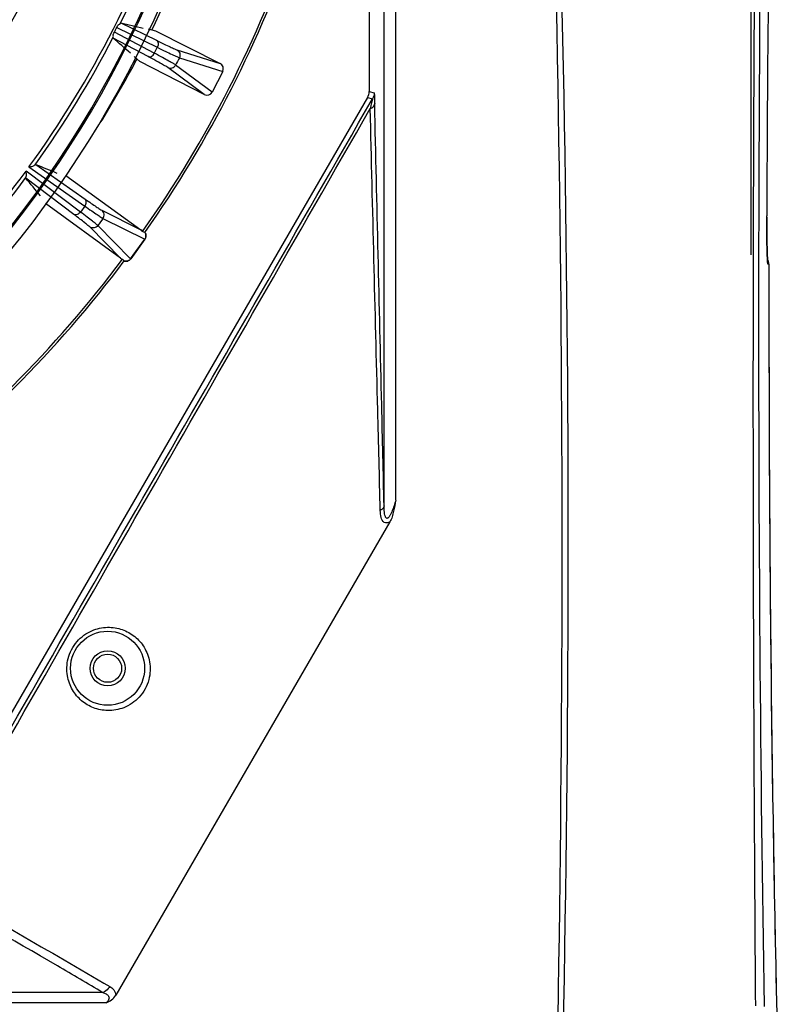
# Model space of a CAD drawing. Units: millimetres. Extents: x 2920 to 22316, y -1513 to 663.
# Drawn here: x 22170 to 22267, y -82 to 44 of the extents above; entities that cross this region are included whole.
import ezdxf

# ---------------------------------------------------------------- set-up
doc = ezdxf.new("R2010")
doc.units = ezdxf.units.MM
doc.header["$LTSCALE"] = 20
doc.layers.add('02___PRT_ALL_AXES', color=7, linetype='Continuous')
doc.layers.add('LAY0002', color=7, linetype='Continuous')

msp = doc.modelspace()

# ---------------------------------------------------------------- linework, layer by layer
at = {"linetype": 'Continuous'}
for p, q in [((22216.47263, -18.38206), (22216.47263, 107.06564)), ((22217.97172, -17.6607), (22217.97172, 107.06564)), ((22263.53873, 13.78564), (22263.53873, 86.78564)), ((22214.56762, 72.78564), (22214.56762, 34.71389)), ((22182.19586, 42.9179), (22187.39714, 40.38143)), ((22182.71979, 43.50514), (22187.28032, 41.28083)), ((22187.01123, 39.62405), (22181.90195, 42.34107)), ((22186.21361, 42.73392), (22187.17387, 42.514)), ((22187.17387, 42.514), (22195.44887, 38.31035)), ((22186.21493, 39.1899), (22181.73482, 41.57203)), ((22185.15472, 38.55118), (22184.41237, 39.19878)), ((22187.39714, 40.38143), (22187.01123, 39.62405)), ((22189.90358, 40.06148), (22195.44887, 38.31035)), ((22193.41946, 34.3274), (22185.15472, 38.55118)), ((22194.43091, 34.65238), (22189.74917, 38.11346)), ((22190.22855, 39.05429), (22195.78048, 37.30106)), ((22193.41946, 34.3274), (22188.74332, 37.78435)), ((22195.78048, 37.30106), (22194.43091, 34.65238)), ((22214.56762, 34.71389), (22215.19735, 34.54469)), ((22214.36574, 33.96254), (22157.32905, -64.51106)), ((22214.36574, 33.96254), (22214.99547, 33.79334)), ((22171.80387, 25.36619), (22178.12768, 20.93821)), ((22177.54813, 19.26927), (22170.57162, 24.52704)), ((22170.94591, 25.0422), (22178.10259, 20.03162)), ((22176.69404, 18.96497), (22170.52862, 23.61095)), ((22175.65935, 23.97217), (22185.29606, 16.9886)), ((22182.6655, 13.36794), (22173.04582, 20.37495)), ((22178.10259, 20.03162), (22177.54813, 19.26927)), ((22180.26836, 19.4981), (22185.29606, 16.9886)), ((22265.54078, 18.62842), (22265.54121, 18.78181)), ((22265.54121, 18.78181), (22265.54181, 18.78181)), ((22182.6655, 13.36794), (22178.72516, 17.37408)), ((22185.80391, 15.7685), (22183.98281, 13.26197)), ((22265.82674, 12.58367), (22265.6907, 12.58367)), ((22217.21921, -20.44856), (22182.07846, -81.11887)), ((22180.40663, -80.78959), (21943.6397, -80.78959)), ((22180.82355, -82.1103), (21943.63973, -82.1103))]:
    msp.add_line(p, q, dxfattribs=at)
for centre, radius in [((22062.02318, 103.78564), 122.43211), ((22062.02318, 103.78564), 121.40911), ((22181.02318, -39.21436), 4.75), ((22181.02318, -39.21436), 2.25), ((22181.02318, -39.21436), 1.8)]:
    msp.add_circle(centre, radius, dxfattribs=at)
for centre, radius, start, end in [((19165.11922, -23.47187), 3074.96957, 358.08317529, 2.43273895), ((27734.21058, 5.17767), 5469.72039, 178.98872, 180.91928224), ((18820.9819, -24.01021), 3418.32218, 358.28509689, 2.05912387), ((26265.43461, 5.98847), 3999.91386, 178.91452263, 179.81674469), ((22062.02318, 103.78564), 134.40495, 324.1357248, 341.8642752), ((22062.02318, 103.78564), 134.8783, 333.4232281, 341.5767719), ((22062.02318, 103.78564), 138.86457, 333.8546026, 341.0826645), ((22062.02318, 103.78564), 151.06779, 324.8246722, 341.1753278), ((22062.02318, 103.78564), 151.374, 324.8554159, 341.1445841), ((22058.96321, 105.34478), 138.14268, 332.8657433, 333.1342567), ((22062.02318, 103.78564), 134.8783, 324.4232281, 332.5767719), ((22062.02318, 103.78564), 138.86457, 328.2357464, 332.1453974), ((22062.02318, 103.78564), 134.40495, 306.1357248, 323.8642752), ((22062.02318, 103.78564), 134.8783, 315.4232281, 323.5767719), ((22448.66681, 18.19025), 183.12655, 179.8629095, 180.2561961), ((22180.07303, 1.63244), 16.07178, 69.1169114, 70.2462435), ((22438.12368, 18.14601), 172.58333, 180.2571608, 180.3803334), ((22422.42363, 18.02107), 156.8828, 180.3727632, 180.788198), ((22403.2694, 17.76337), 137.72684, 180.7906195, 180.9384113), ((22376.70115, 17.2947), 111.15448, 180.9211491, 181.3963105), ((22348.63632, 16.61069), 83.08132, 181.396362, 181.6657572), ((22322.31966, 15.81253), 56.75259, 181.6326184, 182.2264841), ((22062.02318, 103.78564), 151.06779, 306.8246722, 323.1753278), ((22062.02318, 103.78564), 151.374, 306.8554159, 323.1445841), ((22195.65606, 23.08065), 16.07178, 217.7537565, 218.8830886), ((22304.68891, 15.13265), 39.10874, 182.2346624, 182.5140877), ((22292.96717, 14.61102), 27.3754, 182.4995245, 182.9481529), ((22282.58406, 14.06574), 16.97799, 182.9126128, 183.5985683), ((22264.62674, 12.58564), 1.2, 359.9055266, 31.4977643), ((26265.88551, 5.99037), 4000.06421, 179.90555945, 181.32647513), ((26265.7183, 5.98819), 3999.897, 179.90552432, 180.61598864), ((26265.82206, 5.99071), 4000.00079, 180.6160087, 181.32650103), ((28310.67004, 10502.50136), 12229.40683, 239.79396789, 239.920577762)]:
    msp.add_arc(centre, radius, start, end, dxfattribs=at)
for centre, major_axis, ratio, start_param, end_param in [((22195.10792, 37.64221), (0.71924, -0.22713), 0.994370609, -0.164448802, 1.405738445), ((22193.75959, 34.99597), (0.6065, -0.44837), 0.994370609, -1.405738445, 0.164448802), ((22213.06671, 34.71438), (1.44956, -0.38949), 0.99934689, -0.262331768, 0.262331768), ((22213.06671, 34.71438), (-1.44956, 0.38949), 0.99934689, 2.879260885, 3.403924422), ((22184.85478, 16.38201), (0.67485, -0.33684), 0.994370609, 0.990382359, 1.405738445), ((22183.10603, 13.97506), (0.5289, -0.53773), 0.994370609, -1.405738445, -0.990382359)]:
    msp.add_ellipse(centre, major_axis=major_axis, ratio=ratio, start_param=start_param, end_param=end_param, dxfattribs=at)
for points, knots in [([(22264.38665, 101.61556), (22264.04693, 70.93612), (22263.72527, 24.8973), (22263.79807, -36.46873), (22263.9662, -67.15293), (22264.07982, -82.47941)], [0, 0, 0, 0, 0.499973629, 0.750237375, 1, 1, 1, 1]), ([(22182.19586, 42.9179), (22182.21038, 42.94656), (22182.26494, 43.05259), (22182.32188, 43.15741), (22182.36524, 43.23297)], [0, 0, 0, 0, 0.269429911, 1, 1, 1, 1]), ([(22182.36524, 43.23297), (22182.38211, 43.24192), (22182.44374, 43.27584), (22182.50346, 43.31348), (22182.54461, 43.34407)], [0, 0, 0, 0, 0.271302007, 1, 1, 1, 1]), ([(22182.54461, 43.34407), (22182.55564, 43.35227), (22182.5933, 43.38167), (22182.62892, 43.41449), (22182.64966, 43.44156)], [0, 0, 0, 0, 0.28728055, 1, 1, 1, 1]), ([(22182.64966, 43.44156), (22182.65367, 43.4468), (22182.66707, 43.4638), (22182.68127, 43.48031), (22182.69237, 43.49049)], [0, 0, 0, 0, 0.304814576, 1, 1, 1, 1]), ([(22182.69237, 43.49049), (22182.69513, 43.49303), (22182.70283, 43.49947), (22182.71322, 43.50665), (22182.71979, 43.50514)], [0, 0, 0, 0, 0.357124135, 1, 1, 1, 1]), ([(22181.73482, 41.57203), (22181.7274, 41.5785), (22181.73189, 41.61715), (22181.73872, 41.64488), (22181.74504, 41.66614)], [0, 0, 0, 0, 0.307498353, 1, 1, 1, 1]), ([(22181.74504, 41.66614), (22181.7593, 41.71418), (22181.76643, 41.83408), (22181.75612, 41.95153), (22181.74662, 42.01884)], [0, 0, 0, 0, 0.424350237, 1, 1, 1, 1]), ([(22181.74662, 42.01884), (22181.75756, 42.04324), (22181.80717, 42.15168), (22181.85976, 42.25874), (22181.90195, 42.34107)], [0, 0, 0, 0, 0.224243669, 1, 1, 1, 1]), ([(22187.28032, 41.28083), (22187.34002, 41.24907), (22187.44734, 41.13956), (22187.51572, 40.90937), (22187.50029, 40.6441), (22187.43957, 40.46719), (22187.39705, 40.38147)], [0, 0, 0, 0, 0.205236827, 0.439955493, 0.709592135, 1, 1, 1, 1]), ([(22187.28032, 41.28083), (22187.6109, 41.1196), (22188.20207, 40.83366), (22188.97654, 40.46416), (22189.5199, 40.21903), (22189.80183, 40.09364), (22189.90358, 40.06148)], [0, 0, 0, 0, 0.381348088, 0.680973412, 0.889358947, 1, 1, 1, 1]), ([(22186.21493, 39.1899), (22186.27572, 39.16026), (22186.42741, 39.13777), (22186.65386, 39.21773), (22186.85942, 39.38613), (22186.96687, 39.53925), (22187.01123, 39.62405)], [0, 0, 0, 0, 0.205234435, 0.439948085, 0.70958569, 1, 1, 1, 1]), ([(22188.74332, 37.78435), (22188.6575, 37.84777), (22188.39034, 38.00216), (22187.87265, 38.29766), (22187.11849, 38.70703), (22186.53968, 39.01723), (22186.21493, 39.1899)], [0, 0, 0, 0, 0.110641439, 0.31902887, 0.618652147, 1, 1, 1, 1]), ([(22189.74917, 38.11346), (22189.65544, 38.18058), (22189.36604, 38.34593), (22188.80508, 38.66303), (22187.98889, 39.10367), (22187.36258, 39.4379), (22187.01123, 39.62405)], [0, 0, 0, 0, 0.110585263, 0.318963075, 0.618607548, 1, 1, 1, 1]), ([(22187.39714, 40.38143), (22187.75425, 40.2066), (22188.39279, 39.89636), (22189.22901, 39.49505), (22189.81528, 39.22761), (22190.11915, 39.09067), (22190.22855, 39.05429)], [0, 0, 0, 0, 0.381393095, 0.681039058, 0.889414899, 1, 1, 1, 1]), ([(22189.90358, 40.06148), (22190.07327, 39.97489), (22190.35413, 39.65108), (22190.31505, 39.22483), (22190.22855, 39.05429)], [0, 0, 0, 0, 0.499056951, 1, 1, 1, 1]), ([(22188.74332, 37.78435), (22188.91312, 37.69797), (22189.34018, 37.66108), (22189.66205, 37.94324), (22189.74917, 38.11346)], [0, 0, 0, 0, 0.499056471, 1, 1, 1, 1]), ([(22215.19735, 34.54469), (22215.20095, 34.54436), (22215.20448, 34.52817), (22215.20952, 34.50634), (22215.21424, 34.46458), (22215.22168, 34.38748), (22215.22975, 34.26263), (22215.23843, 34.08781), (22215.24647, 33.88384), (22215.25679, 33.57287), (22215.26308, 33.33055), (22215.26696, 33.16396)], [0, 0, 0, 0, 0.007823237, 0.026781981, 0.056150822, 0.094858243, 0.196799111, 0.325718045, 0.474786066, 0.638908906, 1, 1, 1, 1]), ([(22214.99552, 33.79331), (22214.99431, 33.77161), (22214.9761, 33.70911), (22214.95306, 33.59419), (22214.91677, 33.44399), (22214.86271, 33.21281), (22214.7891, 32.90485), (22214.72907, 32.65389), (22214.69815, 32.52533)], [0, 0, 0, 0, 0.050057101, 0.148405461, 0.270747939, 0.405611814, 0.695428542, 1, 1, 1, 1]), ([(22214.69815, 32.52533), (22214.84983, 32.59444), (22215.10955, 32.75084), (22215.26024, 33.0353), (22215.26695, 33.16395)], [0, 0, 0, 0, 0.564068398, 1, 1, 1, 1]), ([(22216.47263, -18.38206), (22216.37181, -14.09018), (22215.96893, 3.0918), (22215.5677, 20.27382), (22215.26696, 33.16396)], [0, 0, 0, 0, 0.249789701, 1, 1, 1, 1]), ([(22215.99067, -18.98031), (22215.87896, -14.69328), (22215.43787, 2.475), (22215.01321, 19.6437), (22214.69813, 32.5253)], [0, 0, 0, 0, 0.249708976, 1, 1, 1, 1]), ([(22170.94591, 25.0422), (22171.10853, 25.067), (22171.33476, 25.11707), (22171.59119, 25.22248), (22171.68981, 25.28124), (22171.72465, 25.31436)], [0, 0, 0, 0, 0.592853447, 0.826763922, 1, 1, 1, 1]), ([(22171.72465, 25.31436), (22171.74073, 25.32964), (22171.76233, 25.34831), (22171.79473, 25.36986), (22171.80387, 25.36619)], [0, 0, 0, 0, 0.692501868, 1, 1, 1, 1]), ([(22170.55343, 23.70231), (22170.57415, 23.74568), (22170.59957, 23.85763), (22170.62058, 24.13408), (22170.59829, 24.36472), (22170.57162, 24.52704)], [0, 0, 0, 0, 0.173236783, 0.40714952, 1, 1, 1, 1]), ([(22170.52862, 23.61095), (22170.5223, 23.61851), (22170.53278, 23.65598), (22170.54387, 23.6823), (22170.55343, 23.70231)], [0, 0, 0, 0, 0.307498571, 1, 1, 1, 1]), ([(22178.10245, 20.03172), (22178.15785, 20.10973), (22178.24546, 20.27498), (22178.30216, 20.53456), (22178.27058, 20.77259), (22178.18169, 20.89752), (22178.12768, 20.93821)], [0, 0, 0, 0, 0.290415625, 0.560049753, 0.794762083, 1, 1, 1, 1]), ([(22178.12768, 20.93821), (22178.39629, 20.75013), (22178.87718, 20.41577), (22179.50781, 19.98222), (22179.95237, 19.69042), (22180.1832, 19.54065), (22180.26836, 19.4981)], [0, 0, 0, 0, 0.381207166, 0.680996056, 0.889335517, 1, 1, 1, 1]), ([(22177.54837, 19.26909), (22177.49129, 19.19229), (22177.36121, 19.0579), (22177.13185, 18.92377), (22176.89571, 18.88024), (22176.74943, 18.92618), (22176.69404, 18.96497)], [0, 0, 0, 0, 0.290415651, 0.5600498, 0.794762106, 1, 1, 1, 1]), ([(22178.72516, 17.37408), (22178.65838, 17.44192), (22178.44462, 17.61518), (22178.02973, 17.9478), (22177.42252, 18.41359), (22176.95592, 18.76762), (22176.69404, 18.96497)], [0, 0, 0, 0, 0.110665209, 0.318997256, 0.618792254, 1, 1, 1, 1]), ([(22179.77003, 17.54185), (22179.69604, 17.61454), (22179.46207, 17.80206), (22179.00782, 18.16273), (22178.34421, 18.66909), (22177.83442, 19.05429), (22177.54837, 19.26909)], [0, 0, 0, 0, 0.110552332, 0.318877776, 0.618713643, 1, 1, 1, 1]), ([(22178.10245, 20.03171), (22178.39513, 19.82604), (22178.91901, 19.46024), (22179.60565, 18.98558), (22180.08904, 18.66502), (22180.33969, 18.50043), (22180.43169, 18.45254)], [0, 0, 0, 0, 0.38128175, 0.681112957, 0.889445526, 1, 1, 1, 1]), ([(22180.43183, 18.45243), (22180.54395, 18.60734), (22180.64905, 19.02223), (22180.42245, 19.38603), (22180.26839, 19.49809)], [0, 0, 0, 0, 0.500942595, 1, 1, 1, 1]), ([(22265.59736, 13.99468), (22265.57423, 14.7038), (22265.54536, 16.29954), (22265.53896, 17.89544), (22265.54181, 18.78181)], [0, 0, 0, 0, 0.444586244, 1, 1, 1, 1]), ([(22179.77017, 17.54174), (22179.65749, 17.38724), (22179.29539, 17.15908), (22178.87937, 17.26217), (22178.72519, 17.37406)], [0, 0, 0, 0, 0.500942586, 1, 1, 1, 1]), ([(22185.80201, 16.64846), (22185.89099, 16.52362), (22185.99363, 16.21036), (22185.88943, 15.89722), (22185.79934, 15.77323)], [0, 0, 0, 0, 0.500056497, 1, 1, 1, 1]), ([(22185.80391, 15.7685), (22185.89469, 15.89344), (22185.99917, 16.20946), (22185.89375, 16.52486), (22185.80297, 16.64985)], [0, 0, 0, 0, 0.499938834, 1, 1, 1, 1]), ([(22265.63683, 13.0891), (22265.63319, 13.14774), (22265.61649, 13.44944), (22265.6053, 13.75141), (22265.59736, 13.99468)], [0, 0, 0, 0, 0.194468516, 1, 1, 1, 1]), ([(22183.1443, 12.99051), (22183.29122, 12.94281), (22183.62375, 12.94), (22183.89202, 13.13702), (22183.98281, 13.26197)], [0, 0, 0, 0, 0.500024852, 1, 1, 1, 1]), ([(22183.9769, 13.26486), (22183.88681, 13.14086), (22183.6212, 12.945), (22183.29155, 12.94581), (22183.14533, 12.99186)], [0, 0, 0, 0, 0.499943501, 1, 1, 1, 1]), ([(22265.65758, 12.83218), (22265.66025, 12.80927), (22265.63897, 13.00303), (22265.64073, 13.02635), (22265.63683, 13.0891)], [0, 0, 0, 0, 0.268356515, 1, 1, 1, 1]), ([(22265.6907, 12.58367), (22265.68769, 12.58369), (22265.68202, 12.59495), (22265.67373, 12.62724), (22265.66252, 12.70686), (22265.65069, 12.83516), (22265.64337, 12.9397), (22265.63955, 13.0001)], [0, 0, 0, 0, 0.021418722, 0.070540741, 0.259341983, 0.569705725, 1, 1, 1, 1]), ([(22217.97172, -17.6607), (22217.90277, -17.89976), (22217.79386, -18.25664), (22217.63196, -18.72639), (22217.49977, -19.07298), (22217.37708, -19.35507), (22217.26656, -19.57184), (22217.17684, -19.72565), (22217.07622, -19.86323), (22216.96892, -19.97342), (22216.82343, -20.02015), (22216.74858, -19.96064), (22216.72192, -19.92891)], [0, 0, 0, 0, 0.266120309, 0.398966421, 0.531386126, 0.662812756, 0.727736659, 0.791551521, 0.853118934, 0.909487345, 0.955677839, 1, 1, 1, 1]), ([(22217.97172, -17.6607), (22217.89368, -18.13775), (22217.76767, -18.85281), (22217.52363, -19.78817), (22217.34027, -20.23966), (22217.21921, -20.44856)], [0, 0, 0, 0, 0.500136555, 0.75019089, 1, 1, 1, 1]), ([(22216.47263, -18.38206), (22216.46656, -18.49904), (22216.34413, -18.75655), (22216.12102, -18.91159), (22215.9907, -18.98085)], [0, 0, 0, 0, 0.442505048, 1, 1, 1, 1]), ([(22216.72192, -19.92891), (22216.68551, -19.88501), (22216.63233, -19.77529), (22216.56198, -19.53406), (22216.51258, -19.20494), (22216.4819, -18.7978), (22216.47427, -18.52145), (22216.47263, -18.38206)], [0, 0, 0, 0, 0.108051765, 0.226270852, 0.476540597, 0.735897522, 1, 1, 1, 1]), ([(22216.49664, -20.52553), (22216.28063, -20.39659), (22216.03925, -19.82055), (22215.99855, -19.28298), (22215.99067, -18.98031)], [0, 0, 0, 0, 0.453815521, 1, 1, 1, 1]), ([(22217.21922, -20.44857), (22217.10013, -20.51891), (22216.86343, -20.62849), (22216.59404, -20.5836), (22216.49664, -20.52553)], [0, 0, 0, 0, 0.549496186, 1, 1, 1, 1]), ([(22181.02318, -44.63009), (22180.4109, -44.61642), (22179.20273, -44.37837), (22177.62363, -43.44232), (22176.41566, -42.01134), (22175.85688, -40.46762), (22175.76697, -39.07951), (22175.93018, -37.93881), (22176.36469, -36.80141), (22177.27698, -35.45562), (22178.85635, -34.29395), (22180.33755, -33.97325), (22181.02318, -33.9584)], [0, 0, 0, 0, 0.111643494, 0.219255801, 0.328797482, 0.446653346, 0.511384926, 0.580945711, 0.655059818, 0.731354076, 0.874983823, 1, 1, 1, 1]), ([(22181.02318, -33.9584), (22181.65987, -33.94461), (22182.91857, -34.1445), (22184.56879, -35.06613), (22185.83229, -36.51082), (22186.56264, -38.46164), (22186.4605, -40.80436), (22185.25159, -43.00625), (22183.24326, -44.37913), (22181.72088, -44.64566), (22181.02318, -44.63009)], [0, 0, 0, 0, 0.11312052, 0.220679367, 0.329617458, 0.447272164, 0.582231151, 0.733481067, 0.876036483, 1, 1, 1, 1]), ([(22180.40663, -80.78959), (22178.46485, -79.65136), (22170.69266, -75.09924), (22162.91671, -70.55353), (22157.08327, -67.14483)], [0, 0, 0, 0, 0.249890321, 1, 1, 1, 1]), ([(22181.29173, -79.98953), (22181.23749, -80.0819), (22181.01011, -80.41195), (22180.68156, -80.68417), (22180.40663, -80.78959)], [0, 0, 0, 0, 0.266758068, 1, 1, 1, 1]), ([(22181.29151, -79.98938), (22181.48693, -80.10253), (22181.86193, -80.41346), (22182.04511, -80.87506), (22182.07856, -81.11869)], [0, 0, 0, 0, 0.478688332, 1, 1, 1, 1]), ([(22180.40663, -80.78959), (22180.55197, -80.83216), (22180.76609, -80.91168), (22181.01588, -81.07896), (22181.16661, -81.24978), (22181.22882, -81.48291), (22181.15888, -81.72391), (22181.01243, -81.93281), (22180.88891, -82.05352), (22180.82355, -82.1103)], [0, 0, 0, 0, 0.241250171, 0.359444058, 0.476511169, 0.596621155, 0.726045589, 0.86209056, 1, 1, 1, 1]), ([(22180.82355, -82.1103), (22181.07419, -82.00775), (22181.56424, -81.76412), (22181.94313, -81.35263), (22182.07846, -81.11887)], [0, 0, 0, 0, 0.500643761, 1, 1, 1, 1])]:
    msp.add_open_spline(points, degree=3, knots=knots, dxfattribs=at)
for points in [[(22182.71979, 43.50514), (22183.67644, 43.28561), (22184.63311, 43.06621), (22185.58982, 42.84695)], [(22183.95427, 39.637), (22183.21455, 40.28211), (22182.47473, 40.92712), (22181.73482, 41.57203)], [(22190.22855, 39.05429), (22190.06862, 38.74075), (22189.90883, 38.42714), (22189.74917, 38.11346)], [(22215.19735, 34.54469), (22215.19727, 34.28535), (22215.12537, 34.01779), (22214.99547, 33.79334)], [(22157.87279, -65.54935), (22176.91456, -32.43563), (22195.95544, 0.67861), (22214.99547, 33.79334)], [(22157.92174, -66.4191), (22176.84297, -33.4352), (22195.769, -0.45407), (22214.69813, 32.5253)], [(22171.80387, 25.36619), (22172.71439, 24.9997), (22173.62497, 24.63335), (22174.5356, 24.26712)], [(22172.41804, 21.35255), (22171.78834, 22.10544), (22171.15853, 22.85824), (22170.52862, 23.61095)], [(22180.43184, 18.45243), (22180.21115, 18.14896), (22179.99057, 17.84542), (22179.77016, 17.54176)]]:
    msp.add_open_spline(points, degree=3, dxfattribs=at)
at = {"layer": '02___PRT_ALL_AXES', "linetype": 'Continuous'}
for p, q in [((22180.43184, 18.45243), (22185.79939, 15.7733)), ((22183.97685, 13.26479), (22179.77016, 17.54176)), ((22183.97685, 13.26479), (22185.79939, 15.7733))]:
    msp.add_line(p, q, dxfattribs=at)
at = {"layer": 'LAY0002', "linetype": 'Continuous'}
for centre, radius, start, end in [((22062.02318, 101.28566), 135.6254, 201.7159555, 338.2840445), ((22062.02318, 101.28249), 135.8, 201.9001807, 338.0998193), ((22062.02318, 101.28249), 137.5, 203.599866, 336.400134)]:
    msp.add_arc(centre, radius, start, end, dxfattribs=at)

doc.saveas('drawing.dxf')
